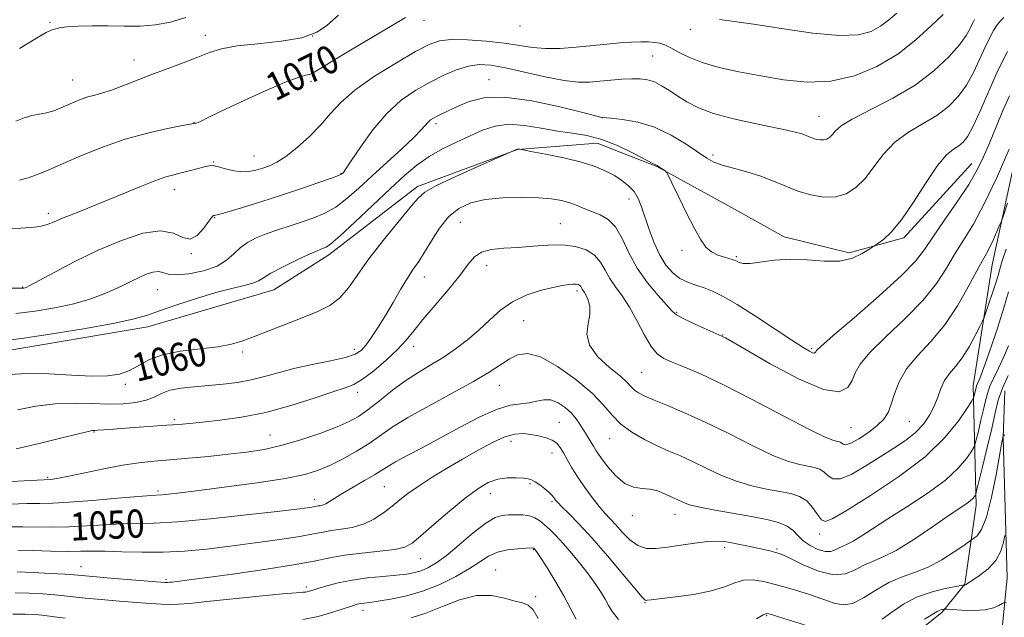
# Model space of a CAD drawing. Extents: x 2094800 to 2097700, y 327300 to 330200.
# Drawn here: x 2095123 to 2095403, y 327768 to 327937 of the extents above; entities that cross this region are included whole.
import ezdxf

# ---------------------------------------------------------------- set-up
doc = ezdxf.new("R2010")
doc.units = 0
doc.header["$MEASUREMENT"] = 0
for name, color, linetype, lineweight in [('DTM HARD BREAKLINE', 7, 'Continuous', 0), ('DTM SPOT ELEVATION', 2, 'Continuous', 13), ('INDEX CONTOUR', 41, 'Continuous', 13), ('INDEX CONTOUR LABEL', 244, 'Continuous', 0), ('INTERMEDIATE CONTOUR', 44, 'Continuous', 0)]:
    doc.layers.add(name, color=color, linetype=linetype, lineweight=lineweight)
doc.styles.add('Style-ITALICS', font='ITALICS.shx')

msp = doc.modelspace()

# ---------------------------------------------------------------- linework, layer by layer
at = {"layer": 'DTM HARD BREAKLINE'}
for points in [[(2095439.05, 327954.66, 1063.54), (2095419.69, 327924.56, 1060.24), (2095409.4, 327911.89, 1057.99), (2095399.8, 327867.76, 1055.2), (2095394.4, 327833.35, 1052.54), (2095395.24, 327799.37, 1047.55), (2095392.04, 327776.92, 1044.05), (2095385.58, 327768.92, 1041.74), (2095367.07, 327754.08, 1040.52), (2095363.7, 327737.6, 1038.74), (2095364.45, 327722.21, 1037.49), (2095362.26, 327707.59, 1035.98), (2095355.42, 327696.4, 1034.86), (2095342.58, 327689.3, 1033.9), (2095325.23, 327681.78, 1032.66), (2095318.74, 327677.36, 1031.65), (2095320.47, 327651.22, 1029.42), (2095320.82, 327634.36, 1028.94), (2095319.37, 327607.4, 1026.81), (2095316.61, 327576.85, 1024.24), (2095312.85, 327559.57, 1023.02), (2095297.49, 327550.99, 1021.72), (2095287.86, 327540.45, 1021.72)], [(2095394.046, 327896.511, 1060.815), (2095374.746, 327875.392, 1061.655), (2095359.171, 327871.13, 1062.285), (2095340.674, 327875.656, 1062.355), (2095325.732, 327884.085, 1062.425), (2095304.47, 327895.71, 1061.935), (2095287.518, 327902.319, 1060.955), (2095264.866, 327900.571, 1059.975), (2095236.492, 327889.988, 1060.395), (2095211.278, 327870.606, 1061.515), (2095195.654, 327860.585, 1061.095), (2095159.845, 327850.134, 1061.375), (2095117.236, 327842.903, 1061.235), (2095060.285, 327836.87, 1060.395), (2095014.311, 327834.369, 1060.255), (2095000, 327835.302, 1059.874)], [(2095403.44, 327831.94, 1047.05), (2095402.98, 327818.53, 1045.91), (2095404.11, 327778.7, 1043.01), (2095402.72, 327765.29, 1041.02), (2095386.57, 327757.77, 1039.14), (2095374.13, 327749.07, 1037.73), (2095367.87, 327727, 1037.65), (2095375.57, 327701.15, 1035.6), (2095369.66, 327689.57, 1033.21), (2095355.25, 327678.75, 1031.22), (2095342.13, 327673.76, 1030.16), (2095334.84, 327671.47, 1030.16), (2095331.01, 327667.33, 1029.68), (2095331.6, 327656.45, 1028.46), (2095328.23, 327640.63, 1027.53), (2095327.15, 327618.06, 1024.77), (2095325.11, 327602.52, 1023.23), (2095322.28, 327558.03, 1021.37), (2095316.36, 327548.04, 1021.08), (2095306.01, 327547.45, 1020.73), (2095298.07, 327542.23, 1020.58), (2095295.97, 327536.65, 1020.23), (2095292.67, 327534.64, 1020.23)]]:
    msp.add_polyline3d(points, dxfattribs=at)
at = {"layer": 'DTM SPOT ELEVATION'}
for p in [(2095132.06, 327936.67, 1074.18), (2095238.29, 327937.3, 1069.36), (2095265.58, 327935.65, 1069.5), (2095314.03, 327934.67, 1069.35), (2095176.17, 327933.02, 1072.61), (2095206.68, 327932.8, 1072.3), (2095155.95, 327925.99, 1072.63), (2095303.37, 327927.12, 1067.1), (2095138.52, 327920.28, 1072.8), (2095206.25, 327919.81, 1069.6), (2095256.81, 327920.38, 1064.66), (2095172.99, 327908.3, 1070.05), (2095289.02, 327909.58, 1063.99), (2095350.59, 327909.97, 1066.83), (2095241.72, 327907.85, 1063.62), (2095178.58, 327896.95, 1068.1), (2095189.99, 327898.65, 1068.9), (2095320.44, 327898.94, 1064.36), (2095214.73, 327893.77, 1066.1), (2095167.33, 327889.13, 1067.37), (2095296.56, 327886.5, 1059.3), (2095131.54, 327882.42, 1068.46), (2095178.82, 327881.14, 1065.9), (2095248.63, 327879.8, 1056.96), (2095277.11, 327879.45, 1056.9), (2095311.64, 327871.84, 1061.8), (2095172.2, 327870.88, 1065.9), (2095327.15, 327870.02, 1062.2), (2095256.13, 327867.54, 1055.38), (2095238.45, 327864.28, 1057.33), (2095124.25, 327861.41, 1066.1), (2095162.55, 327860.69, 1063.1), (2095281.86, 327860.28, 1053.63), (2095310.14, 327854.2, 1058.15), (2095266.71, 327851.9, 1053.08), (2095323.19, 327847.75, 1058.05), (2095218.49, 327843.69, 1058.52), (2095235.44, 327844.6, 1055.42), (2095348.48, 327843.92, 1060.23), (2095186.77, 327842.93, 1059.7), (2095300.2, 327837.21, 1055.05), (2095153.48, 327833.8, 1059.7), (2095259.75, 327833.5, 1051.2), (2095219.51, 327831.44, 1055.5), (2095167.33, 327823.71, 1056.3), (2095276.78, 327822.96, 1048.9), (2095359.74, 327821.42, 1057.06), (2095376.3, 327823.22, 1055.05), (2095144.57, 327820.22, 1055.9), (2095194.61, 327819.37, 1054.9), (2095263.05, 327817.58, 1047.4), (2095291.12, 327818.34, 1051.22), (2095274.68, 327814.23, 1047.27), (2095131.38, 327807.33, 1054.2), (2095227.07, 327804.64, 1048.99), (2095268.45, 327805.47, 1045.8), (2095162.71, 327803.46, 1052.3), (2095257.17, 327802.7, 1045.3), (2095207.3, 327800.92, 1050.5), (2095274.71, 327800.4, 1045.76), (2095297.59, 327796.42, 1049.41), (2095309.71, 327796.75, 1049.3), (2095350.81, 327791.17, 1051.56), (2095269.43, 327786.75, 1041.9), (2095323.75, 327787.39, 1047.6), (2095338.66, 327786.92, 1048.22), (2095237.3, 327784.22, 1045.2), (2095140.84, 327781.91, 1046.8), (2095258.73, 327780.95, 1040.8), (2095165.03, 327778.34, 1046.3), (2095204.85, 327776.11, 1044.36), (2095270.11, 327773.36, 1040.43), (2095301.11, 327771.63, 1045.91), (2095220.98, 327769.48, 1041.42), (2095335.78, 327767.93, 1043.84)]:
    msp.add_point(p, dxfattribs=at)
at = {"layer": 'INDEX CONTOUR'}
for points in [[(2095322.281, 327937.459, 1070), (2095326.593, 327936.923, 1070), (2095332.639, 327936.044, 1070), (2095340.472, 327934.811, 1070), (2095348.889, 327933.612, 1070), (2095356.37, 327932.932, 1070), (2095361.768, 327933.137, 1070), (2095365.427, 327934.097, 1070), (2095368.062, 327935.562, 1070), (2095370.34, 327937.316, 1070), (2095372.731, 327939.282, 1070)], [(2095123.378, 327891.829, 1070), (2095125.779, 327892.467, 1070), (2095128.439, 327893.422, 1070), (2095131.678, 327894.783, 1070), (2095135.802, 327896.593, 1070), (2095141, 327898.832, 1070), (2095146.996, 327901.228, 1070), (2095153.401, 327903.444, 1070), (2095159.767, 327905.207, 1070), (2095165.431, 327906.491, 1070), (2095169.674, 327907.333, 1070), (2095172.95, 327907.955, 1070), (2095173.191, 327907.976, 1070), (2095173.364, 327907.968, 1070), (2095173.649, 327908.012, 1070), (2095174.123, 327908.185, 1070), (2095174.971, 327908.6, 1070), (2095176.831, 327909.532, 1070), (2095180.454, 327911.294, 1070), (2095186.192, 327914.009, 1070), (2095192.808, 327917.05, 1070), (2095198.668, 327919.596, 1070), (2095202.526, 327921.044, 1070), (2095204.679, 327921.653, 1070), (2095205.814, 327921.897, 1070), (2095206.671, 327922.252, 1070), (2095208.217, 327923.195, 1070), (2095211.467, 327925.211, 1070), (2095216.987, 327928.532, 1070), (2095223.511, 327932.407, 1070), (2095229.319, 327935.834, 1070), (2095233.107, 327938.051, 1070)], [(2095120.445, 327836.553, 1060), (2095125.501, 327836.861, 1060), (2095131.658, 327836.747, 1060), (2095138.136, 327836.4, 1060), (2095143.962, 327836.116, 1060), (2095148.41, 327836.152, 1060), (2095151.741, 327836.615, 1060), (2095154.458, 327837.576, 1060), (2095157.069, 327839.03, 1060), (2095160.082, 327840.676, 1060), (2095164.01, 327842.141, 1060), (2095169.115, 327843.151, 1060), (2095174.676, 327843.836, 1060), (2095179.724, 327844.43, 1060), (2095183.594, 327845.144, 1060), (2095186.845, 327846.105, 1060), (2095190.339, 327847.421, 1060), (2095204.178, 327852.887, 1060), (2095208.179, 327854.493, 1060), (2095211.529, 327856.157, 1060), (2095214.364, 327858.28, 1060), (2095216.881, 327861.191, 1060), (2095222.688, 327869.488, 1060), (2095226.701, 327874.683, 1060), (2095230.877, 327879.798, 1060), (2095234.33, 327883.972, 1060), (2095236.559, 327886.643, 1060), (2095238.61, 327888.446, 1060), (2095241.912, 327890.314, 1060), (2095247.354, 327892.9, 1060), (2095253.648, 327895.739, 1060), (2095264.78, 327900.649, 1060), (2095264.836, 327900.659, 1060), (2095265.373, 327900.618, 1060), (2095265.544, 327900.593, 1060), (2095268.714, 327900.003, 1060), (2095272.879, 327899.206, 1060), (2095278.057, 327898.135, 1060), (2095283.074, 327896.923, 1060), (2095287.022, 327895.68, 1060), (2095290.019, 327894.413, 1060), (2095292.445, 327893.107, 1060), (2095294.601, 327891.737, 1060), (2095296.487, 327890.244, 1060), (2095298.026, 327888.562, 1060), (2095299.194, 327886.608, 1060), (2095300.159, 327884.241, 1060), (2095302.331, 327877.747, 1060), (2095303.735, 327873.963, 1060), (2095305.333, 327870.451, 1060), (2095307.102, 327867.613, 1060), (2095309.028, 327865.454, 1060), (2095311.098, 327863.88, 1060), (2095313.296, 327862.779, 1060), (2095315.586, 327861.951, 1060), (2095317.932, 327861.177, 1060), (2095320.381, 327860.216, 1060), (2095323.344, 327858.748, 1060), (2095327.321, 327856.435, 1060), (2095332.537, 327853.13, 1060), (2095338.122, 327849.474, 1060), (2095342.933, 327846.3, 1060), (2095346.101, 327844.248, 1060), (2095347.877, 327843.175, 1060), (2095348.785, 327842.746, 1060), (2095349.283, 327842.66, 1060), (2095349.542, 327842.775, 1060), (2095349.669, 327842.983, 1060), (2095349.922, 327843.342, 1060), (2095351.204, 327844.565, 1060), (2095354.574, 327847.529, 1060), (2095360.581, 327852.704, 1060), (2095367.738, 327858.94, 1060), (2095374.047, 327864.679, 1060), (2095378.069, 327868.82, 1060), (2095380.596, 327872.082, 1060), (2095382.979, 327875.64, 1060), (2095386.214, 327880.326, 1060), (2095389.878, 327885.61, 1060), (2095393.195, 327890.622, 1060), (2095395.602, 327894.752, 1060), (2095397.389, 327898.438, 1060), (2095399.068, 327902.375, 1060), (2095401, 327907.012, 1060), (2095402.997, 327911.77, 1060), (2095404.727, 327915.818, 1060)], [(2095120.485, 327793.208, 1050), (2095124.181, 327793.233, 1050), (2095132.569, 327793.163, 1050), (2095137.36, 327793.243, 1050), (2095142.493, 327793.504, 1050), (2095147.647, 327793.84, 1050), (2095152.434, 327794.088, 1050), (2095156.751, 327794.166, 1050), (2095161.626, 327794.271, 1050), (2095168.372, 327794.667, 1050), (2095177.694, 327795.523, 1050), (2095187.884, 327796.611, 1050), (2095196.629, 327797.61, 1050), (2095202.184, 327798.268, 1050), (2095205.089, 327798.635, 1050), (2095206.454, 327798.837, 1050), (2095207.233, 327798.976, 1050), (2095207.767, 327799.083, 1050), (2095208.241, 327799.167, 1050), (2095208.811, 327799.25, 1050), (2095209.525, 327799.423, 1050), (2095210.403, 327799.786, 1050), (2095211.501, 327800.436, 1050), (2095213.029, 327801.422, 1050), (2095215.235, 327802.792, 1050), (2095218.216, 327804.529, 1050), (2095221.459, 327806.383, 1050), (2095224.303, 327808.043, 1050), (2095226.323, 327809.31, 1050), (2095228.046, 327810.419, 1050), (2095230.24, 327811.716, 1050), (2095233.507, 327813.481, 1050), (2095237.789, 327815.738, 1050), (2095242.866, 327818.451, 1050), (2095248.455, 327821.493, 1050), (2095254.021, 327824.399, 1050), (2095258.968, 327826.62, 1050), (2095262.852, 327827.785, 1050), (2095265.837, 327828.24, 1050), (2095268.244, 327828.508, 1050), (2095270.359, 327828.962, 1050), (2095272.35, 327829.359, 1050), (2095274.354, 327829.302, 1050), (2095276.45, 327828.511, 1050), (2095278.489, 327827.167, 1050), (2095280.264, 327825.563, 1050), (2095281.629, 327823.952, 1050), (2095282.676, 327822.403, 1050), (2095283.555, 327820.943, 1050), (2095284.386, 327819.594, 1050), (2095285.867, 327817.231, 1050), (2095286.502, 327816.155, 1050), (2095287.303, 327814.854, 1050), (2095288.556, 327812.994, 1050), (2095290.452, 327810.419, 1050), (2095292.817, 327807.688, 1050), (2095295.385, 327805.536, 1050), (2095297.924, 327804.476, 1050), (2095300.355, 327804.145, 1050), (2095302.627, 327803.954, 1050), (2095304.694, 327803.455, 1050), (2095306.5, 327802.737, 1050), (2095307.988, 327802.026, 1050), (2095309.138, 327801.491, 1050), (2095310.081, 327801.075, 1050), (2095312.086, 327800.155, 1050), (2095313.837, 327799.532, 1050), (2095316.76, 327798.792, 1050), (2095321.141, 327797.942, 1050), (2095331.442, 327796.156, 1050), (2095335.748, 327795.328, 1050), (2095339.125, 327794.465, 1050), (2095341.606, 327793.447, 1050), (2095343.299, 327792.185, 1050), (2095344.63, 327790.758, 1050), (2095346.101, 327789.279, 1050), (2095348.066, 327787.882, 1050), (2095350.281, 327786.774, 1050), (2095352.351, 327786.182, 1050), (2095353.977, 327786.242, 1050), (2095355.239, 327786.723, 1050), (2095356.311, 327787.303, 1050), (2095357.377, 327787.763, 1050), (2095358.64, 327788.281, 1050), (2095360.321, 327789.139, 1050), (2095362.637, 327790.576, 1050), (2095365.827, 327792.673, 1050), (2095370.134, 327795.469, 1050), (2095375.591, 327798.931, 1050), (2095381.393, 327802.742, 1050), (2095386.522, 327806.51, 1050), (2095390.192, 327809.877, 1050), (2095392.524, 327812.626, 1050), (2095393.865, 327814.571, 1050), (2095394.56, 327815.686, 1050), (2095394.933, 327816.572, 1050), (2095395.304, 327817.99, 1050), (2095395.91, 327820.46, 1050), (2095396.655, 327823.546, 1050), (2095397.361, 327826.573, 1050), (2095397.912, 327829.041, 1050), (2095398.456, 327831.137, 1050), (2095399.205, 327833.221, 1050), (2095400.306, 327835.593, 1050), (2095401.654, 327838.305, 1050), (2095403.08, 327841.346, 1050), (2095404.44, 327844.702, 1050)], [(2095234.732, 327767.311, 1040), (2095238.904, 327768.651, 1040), (2095243.576, 327770.555, 1040), (2095248.462, 327772.474, 1040), (2095253.22, 327773.694, 1040), (2095257.548, 327773.727, 1040), (2095261.263, 327772.991, 1040), (2095264.224, 327772.135, 1040), (2095266.368, 327771.592, 1040), (2095267.955, 327770.959, 1040), (2095269.328, 327769.618, 1040), (2095270.739, 327767.198, 1040)]]:
    msp.add_polyline3d(points, dxfattribs=at)
at = {"layer": 'INTERMEDIATE CONTOUR'}
for points in [[(2095121.006, 327878.086, 1068), (2095123.772, 327878.208, 1068), (2095126.612, 327878.371, 1068), (2095129.174, 327878.67, 1068), (2095131.251, 327879.186, 1068), (2095133.218, 327879.946, 1068), (2095135.595, 327880.966, 1068), (2095138.792, 327882.26, 1068), (2095142.79, 327883.839, 1068), (2095147.461, 327885.719, 1068), (2095157.611, 327889.938, 1068), (2095161.876, 327891.645, 1068), (2095164.942, 327892.724, 1068), (2095167.208, 327893.365, 1068), (2095169.278, 327893.861, 1068), (2095171.594, 327894.439, 1068), (2095175.901, 327895.564, 1068), (2095177.26, 327895.883, 1068), (2095178.352, 327895.945, 1068), (2095179.674, 327895.7, 1068), (2095181.581, 327895.158, 1068), (2095183.893, 327894.553, 1068), (2095186.289, 327894.175, 1068), (2095188.513, 327894.239, 1068), (2095190.561, 327894.65, 1068), (2095192.486, 327895.235, 1068), (2095194.382, 327895.905, 1068), (2095196.49, 327896.908, 1068), (2095199.08, 327898.577, 1068), (2095202.3, 327901.12, 1068), (2095205.783, 327904.248, 1068), (2095209.03, 327907.553, 1068), (2095211.782, 327910.733, 1068), (2095214.705, 327913.943, 1068), (2095218.698, 327917.445, 1068), (2095224.288, 327921.356, 1068), (2095230.496, 327925.208, 1068), (2095235.967, 327928.384, 1068), (2095239.779, 327930.419, 1068), (2095242.742, 327931.462, 1068), (2095246.093, 327931.809, 1068), (2095250.715, 327931.727, 1068), (2095256.049, 327931.348, 1068), (2095261.176, 327930.771, 1068), (2095269.136, 327929.533, 1068), (2095272.874, 327929.218, 1068), (2095277.072, 327929.288, 1068), (2095281.569, 327929.635, 1068), (2095290.259, 327930.519, 1068), (2095294.044, 327930.861, 1068), (2095297.315, 327931.088, 1068), (2095300.004, 327931.181, 1068), (2095302.174, 327931.147, 1068), (2095303.921, 327931.004, 1068), (2095305.372, 327930.743, 1068), (2095306.785, 327930.266, 1068), (2095308.453, 327929.451, 1068), (2095310.647, 327928.234, 1068), (2095313.564, 327926.768, 1068), (2095317.384, 327925.266, 1068), (2095322.211, 327923.893, 1068), (2095327.854, 327922.637, 1068), (2095334.052, 327921.44, 1068), (2095340.564, 327920.332, 1068), (2095347.253, 327919.685, 1068), (2095354.004, 327919.958, 1068), (2095360.685, 327921.492, 1068), (2095367.088, 327924.146, 1068), (2095372.99, 327927.661, 1068), (2095378.18, 327931.707, 1068), (2095382.515, 327935.69, 1068), (2095385.868, 327938.944, 1068)], [(2095120.806, 327861.06, 1066), (2095123.425, 327861.086, 1066), (2095124.564, 327861.129, 1066), (2095124.941, 327861.184, 1066), (2095125.281, 327861.313, 1066), (2095126.324, 327861.851, 1066), (2095133.248, 327865.587, 1066), (2095139.135, 327868.654, 1066), (2095145.734, 327871.863, 1066), (2095152.35, 327874.698, 1066), (2095158.431, 327876.702, 1066), (2095163.471, 327877.432, 1066), (2095167.132, 327876.722, 1066), (2095169.763, 327875.516, 1066), (2095171.885, 327875.029, 1066), (2095173.897, 327876.112, 1066), (2095175.715, 327878.14, 1066), (2095177.139, 327880.119, 1066), (2095178.026, 327881.276, 1066), (2095178.5, 327881.727, 1066), (2095178.745, 327881.807, 1066), (2095179.034, 327881.836, 1066), (2095179.989, 327882.065, 1066), (2095182.321, 327882.732, 1066), (2095186.488, 327883.992, 1066), (2095191.939, 327885.69, 1066), (2095197.874, 327887.59, 1066), (2095203.546, 327889.467, 1066), (2095208.42, 327891.131, 1066), (2095212.013, 327892.4, 1066), (2095214.026, 327893.156, 1066), (2095214.874, 327893.535, 1066), (2095215.153, 327893.736, 1066), (2095215.428, 327894.034, 1066), (2095216.131, 327894.999, 1066), (2095217.666, 327897.277, 1066), (2095220.299, 327901.233, 1066), (2095223.788, 327906.094, 1066), (2095227.755, 327910.806, 1066), (2095231.871, 327914.545, 1066), (2095236, 327917.397, 1066), (2095240.054, 327919.676, 1066), (2095243.947, 327921.626, 1066), (2095247.603, 327923.192, 1066), (2095250.943, 327924.247, 1066), (2095254.01, 327924.691, 1066), (2095257.315, 327924.528, 1066), (2095261.492, 327923.787, 1066), (2095266.897, 327922.565, 1066), (2095272.788, 327921.212, 1066), (2095278.148, 327920.145, 1066), (2095282.237, 327919.675, 1066), (2095285.412, 327919.682, 1066), (2095288.31, 327919.937, 1066), (2095291.408, 327920.241, 1066), (2095294.55, 327920.506, 1066), (2095297.426, 327920.667, 1066), (2095299.815, 327920.655, 1066), (2095301.867, 327920.379, 1066), (2095303.821, 327919.741, 1066), (2095305.884, 327918.682, 1066), (2095308.098, 327917.298, 1066), (2095310.472, 327915.723, 1066), (2095313.087, 327914.079, 1066), (2095316.331, 327912.422, 1066), (2095320.668, 327910.8, 1066), (2095326.298, 327909.265, 1066), (2095332.347, 327907.901, 1066), (2095341.435, 327906.032, 1066), (2095343.859, 327905.487, 1066), (2095345.472, 327905.041, 1066), (2095346.729, 327904.586, 1066), (2095347.814, 327904.137, 1066), (2095348.843, 327903.732, 1066), (2095349.906, 327903.414, 1066), (2095350.971, 327903.237, 1066), (2095351.975, 327903.256, 1066), (2095352.871, 327903.518, 1066), (2095353.679, 327904.028, 1066), (2095354.433, 327904.781, 1066), (2095355.292, 327905.8, 1066), (2095356.912, 327907.219, 1066), (2095360.075, 327909.203, 1066), (2095371.569, 327915.128, 1066), (2095377.9, 327918.868, 1066), (2095383.265, 327922.909, 1066), (2095387.468, 327926.874, 1066), (2095390.503, 327930.336, 1066), (2095392.43, 327932.975, 1066), (2095393.547, 327934.898, 1066), (2095394.216, 327936.32, 1066), (2095394.782, 327937.46, 1066)], [(2095122.316, 327908.551, 1072), (2095124.701, 327909.58, 1072), (2095126.889, 327910.187, 1072), (2095128.997, 327910.552, 1072), (2095131.065, 327910.942, 1072), (2095133.119, 327911.562, 1072), (2095135.148, 327912.364, 1072), (2095139.047, 327914.069, 1072), (2095140.929, 327914.828, 1072), (2095142.807, 327915.476, 1072), (2095144.74, 327916.02, 1072), (2095146.907, 327916.605, 1072), (2095149.511, 327917.423, 1072), (2095152.711, 327918.61, 1072), (2095160.734, 327921.768, 1072), (2095165.344, 327923.505, 1072), (2095169.918, 327925.203, 1072), (2095174.004, 327926.755, 1072), (2095177.388, 327928.075, 1072), (2095180.794, 327929.149, 1072), (2095185.185, 327929.976, 1072), (2095191.142, 327930.608, 1072), (2095197.731, 327931.295, 1072), (2095203.636, 327932.334, 1072), (2095207.856, 327933.909, 1072), (2095210.631, 327935.737, 1072), (2095212.515, 327937.419, 1072), (2095214.058, 327938.693, 1072)], [(2095122.363, 327853.922, 1064), (2095127.794, 327854.571, 1064), (2095133.442, 327855.5, 1064), (2095138.761, 327856.654, 1064), (2095143.316, 327857.97, 1064), (2095147.116, 327859.36, 1064), (2095150.276, 327860.727, 1064), (2095152.922, 327861.99, 1064), (2095155.216, 327863.135, 1064), (2095157.332, 327864.158, 1064), (2095159.386, 327865.036, 1064), (2095161.282, 327865.646, 1064), (2095162.871, 327865.84, 1064), (2095164.137, 327865.562, 1064), (2095165.606, 327865.114, 1064), (2095167.941, 327864.892, 1064), (2095171.531, 327865.209, 1064), (2095175.702, 327866.062, 1064), (2095179.504, 327867.369, 1064), (2095182.246, 327869.026, 1064), (2095184.238, 327870.835, 1064), (2095186.044, 327872.572, 1064), (2095188.137, 327874.069, 1064), (2095190.625, 327875.367, 1064), (2095193.521, 327876.56, 1064), (2095196.803, 327877.725, 1064), (2095200.286, 327878.869, 1064), (2095203.749, 327879.984, 1064), (2095207.022, 327881.103, 1064), (2095210.151, 327882.42, 1064), (2095213.242, 327884.177, 1064), (2095216.406, 327886.559, 1064), (2095219.805, 327889.545, 1064), (2095223.616, 327893.061, 1064), (2095232.029, 327900.766, 1064), (2095235.424, 327903.96, 1064), (2095237.572, 327906.141, 1064), (2095239.49, 327908.322, 1064), (2095240.172, 327908.93, 1064), (2095241.002, 327909.463, 1064), (2095242.112, 327910.039, 1064), (2095243.621, 327910.762, 1064), (2095248.062, 327912.85, 1064), (2095251.172, 327914.193, 1064), (2095255.387, 327915.242, 1064), (2095261.259, 327915.421, 1064), (2095268.939, 327914.379, 1064), (2095276.975, 327912.659, 1064), (2095283.513, 327911.03, 1064), (2095288.919, 327909.648, 1064), (2095289.082, 327909.628, 1064), (2095291.545, 327909.407, 1064), (2095294.783, 327909.06, 1064), (2095299.088, 327908.299, 1064), (2095303.876, 327906.86, 1064), (2095308.597, 327904.628, 1064), (2095312.856, 327902.049, 1064), (2095318.721, 327898.067, 1064), (2095320.726, 327896.957, 1064), (2095323.065, 327896.084, 1064), (2095326.287, 327895.19, 1064), (2095330.11, 327894.172, 1064), (2095334.037, 327892.968, 1064), (2095337.692, 327891.556, 1064), (2095341.159, 327890.074, 1064), (2095344.638, 327888.701, 1064), (2095348.262, 327887.617, 1064), (2095351.889, 327887.013, 1064), (2095355.308, 327887.079, 1064), (2095358.366, 327887.972, 1064), (2095361.123, 327889.711, 1064), (2095363.695, 327892.278, 1064), (2095366.223, 327895.575, 1064), (2095368.962, 327899.18, 1064), (2095372.19, 327902.589, 1064), (2095376.057, 327905.433, 1064), (2095380.202, 327907.883, 1064), (2095384.128, 327910.244, 1064), (2095387.448, 327912.784, 1064), (2095390.196, 327915.622, 1064), (2095392.516, 327918.841, 1064), (2095394.527, 327922.445, 1064), (2095396.275, 327926.122, 1064), (2095397.782, 327929.482, 1064), (2095399.082, 327932.217, 1064), (2095400.221, 327934.34, 1064), (2095401.255, 327935.95, 1064), (2095402.231, 327937.144, 1064), (2095403.171, 327938.032, 1064)], [(2095123.404, 327929.22, 1074), (2095128.158, 327932.171, 1074), (2095130.968, 327933.825, 1074), (2095132.326, 327934.477, 1074), (2095133.643, 327934.872, 1074), (2095134.773, 327935.119, 1074), (2095136.791, 327935.37, 1074), (2095139.972, 327935.586, 1074), (2095144.028, 327935.723, 1074), (2095148.53, 327935.743, 1074), (2095153.107, 327935.652, 1074), (2095157.626, 327935.645, 1074), (2095162.013, 327935.962, 1074), (2095166.263, 327936.787, 1074), (2095170.646, 327938.083, 1074)], [(2095118.875, 327846.099, 1062), (2095123.918, 327846.782, 1062), (2095132.066, 327848.016, 1062), (2095141.542, 327849.552, 1062), (2095149.952, 327851.046, 1062), (2095155.584, 327852.258, 1062), (2095159.438, 327853.374, 1062), (2095163.191, 327854.682, 1062), (2095168.097, 327856.368, 1062), (2095173.708, 327858.199, 1062), (2095179.151, 327859.835, 1062), (2095183.7, 327861.027, 1062), (2095187.212, 327861.866, 1062), (2095189.69, 327862.531, 1062), (2095191.28, 327863.203, 1062), (2095192.7, 327864.078, 1062), (2095194.81, 327865.353, 1062), (2095198.161, 327867.119, 1062), (2095202.063, 327869.038, 1062), (2095205.519, 327870.665, 1062), (2095207.773, 327871.668, 1062), (2095209.048, 327872.178, 1062), (2095209.808, 327872.436, 1062), (2095210.551, 327872.755, 1062), (2095211.89, 327873.712, 1062), (2095214.47, 327875.954, 1062), (2095218.661, 327879.851, 1062), (2095228.703, 327889.357, 1062), (2095232.81, 327893.145, 1062), (2095236.331, 327896.103, 1062), (2095239.792, 327898.529, 1062), (2095243.583, 327900.679, 1062), (2095247.554, 327902.629, 1062), (2095251.418, 327904.412, 1062), (2095254.997, 327906.008, 1062), (2095258.547, 327907.198, 1062), (2095262.432, 327907.71, 1062), (2095266.887, 327907.395, 1062), (2095271.635, 327906.585, 1062), (2095276.269, 327905.735, 1062), (2095280.509, 327905.148, 1062), (2095284.589, 327904.527, 1062), (2095288.862, 327903.423, 1062), (2095293.5, 327901.569, 1062), (2095297.933, 327899.413, 1062), (2095303.375, 327896.559, 1062), (2095304.201, 327896.16, 1062), (2095304.451, 327896.061, 1062), (2095304.614, 327895.981, 1062), (2095304.847, 327895.833, 1062), (2095306.892, 327894.439, 1062), (2095307.227, 327894.135, 1062), (2095307.713, 327893.269, 1062), (2095308.767, 327891.1, 1062), (2095310.646, 327887.206, 1062), (2095312.974, 327882.452, 1062), (2095315.214, 327878.022, 1062), (2095316.977, 327874.839, 1062), (2095318.46, 327872.778, 1062), (2095320.007, 327871.453, 1062), (2095321.843, 327870.53, 1062), (2095323.718, 327869.89, 1062), (2095326.227, 327869.203, 1062), (2095326.788, 327868.989, 1062), (2095327.244, 327868.733, 1062), (2095327.893, 327868.386, 1062), (2095329.05, 327868.113, 1062), (2095331.033, 327868.13, 1062), (2095337.971, 327869.092, 1062), (2095342.486, 327869.357, 1062), (2095347.321, 327869.113, 1062), (2095352.116, 327868.748, 1062), (2095356.491, 327868.806, 1062), (2095360.124, 327869.651, 1062), (2095362.908, 327870.93, 1062), (2095364.795, 327872.108, 1062), (2095367.37, 327873.831, 1062), (2095368.898, 327874.937, 1062), (2095371.14, 327877.01, 1062), (2095374.041, 327880.502, 1062), (2095377.476, 327885.565, 1062), (2095381.053, 327891.167, 1062), (2095384.305, 327895.975, 1062), (2095386.876, 327899.002, 1062), (2095388.836, 327900.638, 1062), (2095390.356, 327901.621, 1062), (2095391.63, 327902.659, 1062), (2095392.925, 327904.37, 1062), (2095394.528, 327907.346, 1062), (2095396.614, 327911.896, 1062), (2095401.083, 327922.144, 1062), (2095402.817, 327925.858, 1062), (2095404.226, 327928.377, 1062)], [(2095122.796, 327826.484, 1058), (2095128.005, 327827.507, 1058), (2095133.527, 327828.22, 1058), (2095138.925, 327828.414, 1058), (2095144.02, 327828.286, 1058), (2095148.699, 327828.134, 1058), (2095152.856, 327828.206, 1058), (2095156.418, 327828.564, 1058), (2095159.323, 327829.218, 1058), (2095161.605, 327830.142, 1058), (2095163.696, 327831.158, 1058), (2095166.124, 327832.053, 1058), (2095169.286, 327832.667, 1058), (2095173.037, 327833.073, 1058), (2095177.095, 327833.405, 1058), (2095181.216, 327833.782, 1058), (2095185.283, 327834.287, 1058), (2095189.21, 327834.99, 1058), (2095192.989, 327835.934, 1058), (2095196.921, 327837.044, 1058), (2095201.383, 327838.214, 1058), (2095206.54, 327839.354, 1058), (2095211.713, 327840.426, 1058), (2095216.003, 327841.407, 1058), (2095218.786, 327842.324, 1058), (2095220.504, 327843.407, 1058), (2095221.868, 327844.94, 1058), (2095223.458, 327847.139, 1058), (2095225.322, 327849.965, 1058), (2095227.38, 327853.314, 1058), (2095229.539, 327857.025, 1058), (2095231.664, 327860.719, 1058), (2095233.606, 327863.96, 1058), (2095235.279, 327866.485, 1058), (2095236.845, 327868.728, 1058), (2095238.524, 327871.296, 1058), (2095240.496, 327874.587, 1058), (2095242.778, 327878.168, 1058), (2095245.346, 327881.4, 1058), (2095248.219, 327883.78, 1058), (2095251.609, 327885.35, 1058), (2095255.768, 327886.292, 1058), (2095260.783, 327886.77, 1058), (2095266.063, 327886.897, 1058), (2095270.847, 327886.773, 1058), (2095274.566, 327886.476, 1058), (2095277.409, 327886.016, 1058), (2095279.748, 327885.384, 1058), (2095281.915, 327884.588, 1058), (2095284.04, 327883.701, 1058), (2095286.204, 327882.811, 1058), (2095288.45, 327881.916, 1058), (2095290.681, 327880.64, 1058), (2095292.762, 327878.516, 1058), (2095294.638, 327875.241, 1058), (2095296.576, 327871.162, 1058), (2095298.924, 327866.791, 1058), (2095301.862, 327862.608, 1058), (2095304.898, 327858.979, 1058), (2095308.891, 327854.576, 1058), (2095310.066, 327853.551, 1058), (2095311.774, 327852.581, 1058), (2095314.589, 327851.242, 1058), (2095317.868, 327849.76, 1058), (2095323.012, 327847.487, 1058), (2095323.382, 327847.305, 1058), (2095324.016, 327846.96, 1058), (2095325.859, 327845.907, 1058), (2095329.943, 327843.539, 1058), (2095336.776, 327839.613, 1058), (2095344.779, 327835.341, 1058), (2095351.849, 327832.299, 1058), (2095356.388, 327831.638, 1058), (2095358.802, 327832.806, 1058), (2095360.004, 327834.83, 1058), (2095360.889, 327836.978, 1058), (2095362.295, 327839.484, 1058), (2095365.045, 327842.827, 1058), (2095369.613, 327847.3, 1058), (2095375.086, 327852.46, 1058), (2095380.206, 327857.677, 1058), (2095384.022, 327862.449, 1058), (2095386.824, 327866.785, 1058), (2095389.214, 327870.819, 1058), (2095391.71, 327874.788, 1058), (2095394.495, 327879.34, 1058), (2095397.673, 327885.23, 1058), (2095401.224, 327892.783, 1058), (2095404.644, 327900.624, 1058)], [(2095122.457, 327815.397, 1056), (2095128.965, 327816.917, 1056), (2095135.051, 327818.402, 1056), (2095142.482, 327820.255, 1056), (2095143.65, 327820.534, 1056), (2095144.044, 327820.601, 1056), (2095144.789, 327820.627, 1056), (2095145.59, 327820.676, 1056), (2095149.027, 327820.953, 1056), (2095152.138, 327821.19, 1056), (2095165.228, 327822.106, 1056), (2095168.611, 327822.371, 1056), (2095171.712, 327822.65, 1056), (2095175.417, 327823.013, 1056), (2095180.405, 327823.55, 1056), (2095186.507, 327824.413, 1056), (2095193.34, 327825.777, 1056), (2095200.451, 327827.702, 1056), (2095207.09, 327829.801, 1056), (2095212.434, 327831.578, 1056), (2095215.97, 327832.727, 1056), (2095218.435, 327833.711, 1056), (2095220.874, 327835.185, 1056), (2095224.05, 327837.601, 1056), (2095227.58, 327840.602, 1056), (2095230.795, 327843.627, 1056), (2095233.256, 327846.301, 1056), (2095235.435, 327848.982, 1056), (2095238.032, 327852.206, 1056), (2095241.499, 327856.306, 1056), (2095245.286, 327860.757, 1056), (2095248.596, 327864.824, 1056), (2095250.889, 327867.919, 1056), (2095252.659, 327870.053, 1056), (2095254.657, 327871.384, 1056), (2095257.47, 327872.091, 1056), (2095261.019, 327872.432, 1056), (2095265.059, 327872.687, 1056), (2095269.349, 327873.046, 1056), (2095273.65, 327873.36, 1056), (2095277.727, 327873.389, 1056), (2095281.365, 327872.933, 1056), (2095284.433, 327871.959, 1056), (2095286.822, 327870.461, 1056), (2095288.508, 327868.48, 1056), (2095289.806, 327866.193, 1056), (2095291.115, 327863.811, 1056), (2095292.747, 327861.455, 1056), (2095294.666, 327858.877, 1056), (2095296.75, 327855.736, 1056), (2095298.878, 327851.878, 1056), (2095300.948, 327847.891, 1056), (2095302.859, 327844.551, 1056), (2095304.594, 327842.408, 1056), (2095306.465, 327841.108, 1056), (2095308.866, 327840.068, 1056), (2095312.2, 327838.743, 1056), (2095316.903, 327836.724, 1056), (2095323.419, 327833.635, 1056), (2095331.807, 327829.349, 1056), (2095340.587, 327824.742, 1056), (2095347.894, 327820.935, 1056), (2095352.347, 327818.758, 1056), (2095354.524, 327817.867, 1056), (2095355.491, 327817.627, 1056), (2095356.141, 327817.496, 1056), (2095356.668, 327817.324, 1056), (2095357.096, 327817.055, 1056), (2095357.506, 327816.703, 1056), (2095358.222, 327816.564, 1056), (2095359.627, 327817.002, 1056), (2095361.932, 327818.255, 1056), (2095364.666, 327820.057, 1056), (2095367.185, 327822.014, 1056), (2095368.999, 327823.853, 1056), (2095370.233, 327825.772, 1056), (2095371.167, 327828.09, 1056), (2095372.102, 327831.032, 1056), (2095373.417, 327834.455, 1056), (2095375.516, 327838.125, 1056), (2095378.644, 327841.896, 1056), (2095382.435, 327845.98, 1056), (2095386.365, 327850.675, 1056), (2095389.975, 327856.079, 1056), (2095393.053, 327861.488, 1056), (2095395.45, 327865.998, 1056), (2095397.096, 327868.987, 1056), (2095398.236, 327870.973, 1056), (2095399.196, 327872.757, 1056), (2095400.213, 327874.923, 1056), (2095401.193, 327877.172, 1056), (2095401.957, 327878.988, 1056), (2095402.437, 327880.17, 1056), (2095403.02, 327881.793, 1056), (2095404.203, 327885.248, 1056)], [(2095120.999, 327806.165, 1054), (2095132.038, 327806.694, 1054), (2095132.87, 327806.777, 1054), (2095134.49, 327807.037, 1054), (2095137.415, 327807.618, 1054), (2095141.922, 327808.589, 1054), (2095147.315, 327809.731, 1054), (2095152.654, 327810.748, 1054), (2095157.264, 327811.426, 1054), (2095161.522, 327811.867, 1054), (2095166.068, 327812.25, 1054), (2095171.352, 327812.719, 1054), (2095177.062, 327813.268, 1054), (2095182.692, 327813.852, 1054), (2095187.885, 327814.468, 1054), (2095192.874, 327815.263, 1054), (2095198.04, 327816.422, 1054), (2095203.586, 327818.047, 1054), (2095209.01, 327819.902, 1054), (2095213.641, 327821.666, 1054), (2095217.038, 327823.141, 1054), (2095219.711, 327824.62, 1054), (2095222.408, 327826.52, 1054), (2095225.693, 327829.107, 1054), (2095229.407, 327832.051, 1054), (2095233.206, 327834.871, 1054), (2095236.825, 327837.223, 1054), (2095240.301, 327839.287, 1054), (2095243.748, 327841.377, 1054), (2095247.24, 327843.744, 1054), (2095250.687, 327846.374, 1054), (2095253.96, 327849.19, 1054), (2095257.005, 327852.086, 1054), (2095260.064, 327854.85, 1054), (2095263.458, 327857.245, 1054), (2095267.36, 327859.087, 1054), (2095271.363, 327860.411, 1054), (2095274.913, 327861.311, 1054), (2095277.587, 327861.87, 1054), (2095279.464, 327862.165, 1054), (2095280.755, 327862.267, 1054), (2095281.645, 327862.238, 1054), (2095282.245, 327862.1, 1054), (2095282.635, 327861.869, 1054), (2095282.897, 327861.56, 1054), (2095283.305, 327860.831, 1054), (2095283.93, 327859.901, 1054), (2095284.425, 327859.034, 1054), (2095285.028, 327857.7, 1054), (2095285.493, 327855.895, 1054), (2095285.513, 327853.65, 1054), (2095284.988, 327851.003, 1054), (2095284.634, 327848.042, 1054), (2095285.374, 327844.867, 1054), (2095287.787, 327841.614, 1054), (2095291.087, 327838.563, 1054), (2095294.144, 327836.031, 1054), (2095296.112, 327834.238, 1054), (2095297.266, 327833.022, 1054), (2095298.163, 327832.124, 1054), (2095299.32, 327831.303, 1054), (2095301.077, 327830.392, 1054), (2095303.735, 327829.245, 1054), (2095307.524, 327827.716, 1054), (2095312.41, 327825.681, 1054), (2095318.292, 327823.015, 1054), (2095324.943, 327819.728, 1054), (2095331.635, 327816.353, 1054), (2095337.516, 327813.554, 1054), (2095341.945, 327811.819, 1054), (2095345.126, 327810.925, 1054), (2095347.476, 327810.47, 1054), (2095349.349, 327810.093, 1054), (2095350.872, 327809.596, 1054), (2095352.107, 327808.819, 1054), (2095353.191, 327807.739, 1054), (2095354.551, 327806.88, 1054), (2095356.693, 327806.903, 1054), (2095359.94, 327808.254, 1054), (2095363.908, 327810.535, 1054), (2095368.041, 327813.13, 1054), (2095371.863, 327815.554, 1054), (2095375.223, 327817.826, 1054), (2095378.052, 327820.092, 1054), (2095380.306, 327822.471, 1054), (2095382.045, 327824.955, 1054), (2095383.352, 327827.511, 1054), (2095384.345, 327830.087, 1054), (2095385.245, 327832.569, 1054), (2095386.308, 327834.829, 1054), (2095387.728, 327836.822, 1054), (2095389.445, 327838.855, 1054), (2095391.342, 327841.323, 1054), (2095393.278, 327844.427, 1054), (2095395.028, 327847.632, 1054), (2095396.345, 327850.211, 1054), (2095397.087, 327851.71, 1054), (2095397.529, 327852.748, 1054), (2095398.048, 327854.215, 1054), (2095398.914, 327856.723, 1054), (2095399.951, 327859.781, 1054), (2095400.877, 327862.618, 1054), (2095401.501, 327864.713, 1054), (2095402.011, 327866.546, 1054), (2095402.686, 327868.845, 1054), (2095403.765, 327872.227, 1054)], [(2095120.709, 327799.692, 1052), (2095125.441, 327799.835, 1052), (2095129.175, 327799.905, 1052), (2095132.837, 327799.989, 1052), (2095137.599, 327800.235, 1052), (2095144.149, 327800.731, 1052), (2095151.25, 327801.336, 1052), (2095157.181, 327801.852, 1052), (2095160.706, 327802.135, 1052), (2095163.827, 327802.356, 1052), (2095165.719, 327802.546, 1052), (2095169, 327802.93, 1052), (2095174.394, 327803.593, 1052), (2095182.192, 327804.586, 1052), (2095190.96, 327805.775, 1052), (2095198.833, 327806.992, 1052), (2095204.439, 327808.126, 1052), (2095208.375, 327809.314, 1052), (2095211.733, 327810.758, 1052), (2095215.363, 327812.592, 1052), (2095219.143, 327814.707, 1052), (2095222.708, 327816.925, 1052), (2095229.312, 327821.531, 1052), (2095233.778, 327824.337, 1052), (2095239.764, 327827.685, 1052), (2095246.375, 327831.231, 1052), (2095252.379, 327834.515, 1052), (2095256.84, 327837.174, 1052), (2095262.55, 327840.891, 1052), (2095264.942, 327842.124, 1052), (2095267.732, 327842.518, 1052), (2095271.423, 327841.527, 1052), (2095276.27, 327838.844, 1052), (2095281.504, 327835.108, 1052), (2095286.104, 327831.196, 1052), (2095289.36, 327827.811, 1052), (2095291.806, 327824.951, 1052), (2095294.285, 327822.436, 1052), (2095297.428, 327820.133, 1052), (2095301.021, 327818.06, 1052), (2095304.636, 327816.277, 1052), (2095307.968, 327814.794, 1052), (2095311.2, 327813.402, 1052), (2095314.641, 327811.838, 1052), (2095318.515, 327809.942, 1052), (2095322.737, 327807.943, 1052), (2095327.138, 327806.173, 1052), (2095331.543, 327804.881, 1052), (2095335.727, 327803.982, 1052), (2095339.458, 327803.313, 1052), (2095342.558, 327802.69, 1052), (2095345.076, 327801.868, 1052), (2095347.118, 327800.583, 1052), (2095348.784, 327798.715, 1052), (2095350.155, 327796.723, 1052), (2095351.299, 327795.207, 1052), (2095352.46, 327794.712, 1052), (2095354.539, 327795.555, 1052), (2095358.604, 327797.992, 1052), (2095365.253, 327802.124, 1052), (2095373.217, 327807.414, 1052), (2095380.754, 327813.161, 1052), (2095386.471, 327818.699, 1052), (2095390.356, 327823.478, 1052), (2095392.743, 327826.981, 1052), (2095393.977, 327828.89, 1052), (2095394.456, 327829.695, 1052), (2095394.592, 327830.084, 1052), (2095395.262, 327832.88, 1052), (2095395.422, 327833.323, 1052), (2095395.7, 327833.955, 1052), (2095396.296, 327835.426, 1052), (2095397.44, 327838.502, 1052), (2095399.238, 327843.595, 1052), (2095401.315, 327849.704, 1052), (2095403.167, 327855.477, 1052), (2095404.483, 327860.059, 1052)], [(2095122.921, 327786.631, 1048), (2095127.181, 327786.489, 1048), (2095132.301, 327786.336, 1048), (2095137.122, 327786.251, 1048), (2095140.838, 327786.279, 1048), (2095144.044, 327786.34, 1048), (2095147.688, 327786.323, 1048), (2095152.474, 327786.161, 1048), (2095158.147, 327785.988, 1048), (2095164.207, 327785.987, 1048), (2095170.285, 327786.296, 1048), (2095176.527, 327786.89, 1048), (2095183.205, 327787.699, 1048), (2095190.39, 327788.646, 1048), (2095197.33, 327789.62, 1048), (2095203.069, 327790.503, 1048), (2095206.967, 327791.202, 1048), (2095209.636, 327791.737, 1048), (2095212.003, 327792.153, 1048), (2095214.793, 327792.524, 1048), (2095217.921, 327793.05, 1048), (2095221.101, 327793.957, 1048), (2095224.094, 327795.392, 1048), (2095226.823, 327797.18, 1048), (2095229.261, 327799.064, 1048), (2095231.456, 327800.862, 1048), (2095233.767, 327802.693, 1048), (2095236.633, 327804.747, 1048), (2095240.354, 327807.157, 1048), (2095244.689, 327809.803, 1048), (2095249.261, 327812.5, 1048), (2095253.719, 327815.056, 1048), (2095257.821, 327817.238, 1048), (2095261.355, 327818.801, 1048), (2095264.192, 327819.582, 1048), (2095266.547, 327819.744, 1048), (2095268.72, 327819.527, 1048), (2095270.923, 327819.131, 1048), (2095273.022, 327818.586, 1048), (2095274.79, 327817.88, 1048), (2095276.084, 327816.988, 1048), (2095277.069, 327815.829, 1048), (2095277.989, 327814.31, 1048), (2095279.062, 327812.362, 1048), (2095280.388, 327810.018, 1048), (2095282.04, 327807.331, 1048), (2095284.033, 327804.405, 1048), (2095286.152, 327801.527, 1048), (2095288.126, 327799.032, 1048), (2095289.769, 327797.129, 1048), (2095292.829, 327793.801, 1048), (2095294.698, 327791.697, 1048), (2095296.827, 327789.564, 1048), (2095299.125, 327787.909, 1048), (2095301.552, 327787.109, 1048), (2095304.276, 327787.032, 1048), (2095307.517, 327787.416, 1048), (2095311.361, 327788.011, 1048), (2095315.353, 327788.618, 1048), (2095318.912, 327789.053, 1048), (2095321.62, 327789.172, 1048), (2095323.768, 327789.015, 1048), (2095325.817, 327788.666, 1048), (2095328.114, 327788.205, 1048), (2095330.545, 327787.692, 1048), (2095336.607, 327786.375, 1048), (2095337.927, 327786.071, 1048), (2095338.968, 327785.786, 1048), (2095340.283, 327785.261, 1048), (2095342.534, 327784.185, 1048), (2095346.136, 327782.437, 1048), (2095350.479, 327780.637, 1048), (2095354.705, 327779.593, 1048), (2095358.15, 327779.866, 1048), (2095360.931, 327781.013, 1048), (2095363.364, 327782.346, 1048), (2095365.792, 327783.395, 1048), (2095368.679, 327784.578, 1048), (2095372.514, 327786.536, 1048), (2095377.528, 327789.649, 1048), (2095382.908, 327793.273, 1048), (2095387.579, 327796.503, 1048), (2095392.584, 327799.91, 1048), (2095393.639, 327800.681, 1048), (2095394.313, 327801.3, 1048), (2095394.741, 327801.805, 1048), (2095394.988, 327802.162, 1048), (2095395.143, 327802.482, 1048), (2095395.41, 327803.449, 1048), (2095397.099, 327810.31, 1048), (2095398.43, 327815.825, 1048), (2095399.691, 327821.238, 1048), (2095400.668, 327825.633, 1048), (2095401.579, 327829.269, 1048), (2095402.747, 327832.696, 1048), (2095404.371, 327836.28, 1048)], [(2095122.715, 327780.448, 1046), (2095127.215, 327780.256, 1046), (2095132.101, 327780.001, 1046), (2095136.22, 327779.758, 1046), (2095138.853, 327779.575, 1046), (2095144.214, 327779.103, 1046), (2095149.355, 327778.669, 1046), (2095164.716, 327777.421, 1046), (2095165.172, 327777.402, 1046), (2095165.493, 327777.411, 1046), (2095165.962, 327777.45, 1046), (2095166.744, 327777.528, 1046), (2095168.136, 327777.681, 1046), (2095170.931, 327778.023, 1046), (2095176.045, 327778.694, 1046), (2095183.907, 327779.77, 1046), (2095192.974, 327781.076, 1046), (2095201.214, 327782.381, 1046), (2095207.154, 327783.491, 1046), (2095211.562, 327784.399, 1046), (2095215.766, 327785.139, 1046), (2095220.708, 327785.749, 1046), (2095225.797, 327786.285, 1046), (2095230.051, 327786.805, 1046), (2095232.841, 327787.435, 1046), (2095234.939, 327788.566, 1046), (2095237.466, 327790.655, 1046), (2095241.216, 327793.944, 1046), (2095245.679, 327797.81, 1046), (2095250.018, 327801.41, 1046), (2095253.596, 327804.075, 1046), (2095256.568, 327805.809, 1046), (2095259.292, 327806.782, 1046), (2095262.016, 327807.178, 1046), (2095264.548, 327807.194, 1046), (2095266.588, 327807.043, 1046), (2095267.955, 327806.872, 1046), (2095268.938, 327806.587, 1046), (2095269.945, 327806.038, 1046), (2095271.263, 327805.138, 1046), (2095272.695, 327804.062, 1046), (2095273.925, 327803.04, 1046), (2095274.716, 327802.262, 1046), (2095275.163, 327801.693, 1046), (2095275.441, 327801.248, 1046), (2095275.743, 327800.813, 1046), (2095276.339, 327800.142, 1046), (2095277.515, 327798.962, 1046), (2095279.51, 327797.015, 1046), (2095282.365, 327794.113, 1046), (2095286.075, 327790.087, 1046), (2095290.487, 327784.989, 1046), (2095294.876, 327779.76, 1046), (2095298.37, 327775.565, 1046), (2095300.345, 327773.255, 1046), (2095301.166, 327772.416, 1046), (2095301.449, 327772.321, 1046), (2095301.813, 327772.374, 1046), (2095302.927, 327772.51, 1046), (2095309.794, 327773.292, 1046), (2095315.033, 327774.021, 1046), (2095319.994, 327774.997, 1046), (2095323.778, 327776.183, 1046), (2095326.645, 327777.309, 1046), (2095329.145, 327778.056, 1046), (2095331.777, 327778.173, 1046), (2095334.827, 327777.707, 1046), (2095338.527, 327776.772, 1046), (2095342.958, 327775.502, 1046), (2095347.587, 327774.075, 1046), (2095351.725, 327772.682, 1046), (2095354.9, 327771.544, 1046), (2095357.498, 327771.005, 1046), (2095360.12, 327771.434, 1046), (2095363.229, 327773.025, 1046), (2095366.737, 327775.246, 1046), (2095370.417, 327777.389, 1046), (2095374.096, 327778.946, 1046), (2095377.8, 327780.227, 1046), (2095381.61, 327781.747, 1046), (2095385.502, 327783.835, 1046), (2095389.054, 327786.099, 1046), (2095391.741, 327787.96, 1046), (2095393.965, 327789.516, 1046), (2095394.564, 327789.909, 1046), (2095395.523, 327790.67, 1046), (2095396.806, 327792.469, 1046), (2095398.242, 327796.026, 1046), (2095399.665, 327801.654, 1046), (2095400.929, 327808.047, 1046), (2095402.461, 327816.713, 1046), (2095402.729, 327818.147, 1046), (2095403.014, 327819.54, 1046), (2095403.06, 327819.534, 1046), (2095403.166, 327819.422, 1046), (2095403.441, 327819.157, 1046)], [(2095122.089, 327774.439, 1044), (2095126.101, 327774.338, 1044), (2095130.005, 327774.144, 1044), (2095133.395, 327773.897, 1044), (2095136.074, 327773.626, 1044), (2095138.662, 327773.321, 1044), (2095141.984, 327772.96, 1044), (2095146.572, 327772.533, 1044), (2095151.789, 327772.09, 1044), (2095156.707, 327771.694, 1044), (2095160.608, 327771.396, 1044), (2095163.629, 327771.211, 1044), (2095166.119, 327771.147, 1044), (2095168.529, 327771.215, 1044), (2095171.708, 327771.465, 1044), (2095176.608, 327771.952, 1044), (2095191.51, 327773.492, 1044), (2095198.106, 327774.146, 1044), (2095202.041, 327774.491, 1044), (2095203.883, 327774.621, 1044), (2095204.7, 327774.695, 1044), (2095205.433, 327774.854, 1044), (2095206.495, 327775.168, 1044), (2095208.171, 327775.691, 1044), (2095210.677, 327776.441, 1044), (2095213.955, 327777.291, 1044), (2095217.886, 327778.082, 1044), (2095222.277, 327778.689, 1044), (2095226.662, 327779.138, 1044), (2095230.507, 327779.492, 1044), (2095233.43, 327779.818, 1044), (2095235.647, 327780.199, 1044), (2095237.53, 327780.728, 1044), (2095239.437, 327781.526, 1044), (2095241.693, 327782.857, 1044), (2095244.613, 327785.017, 1044), (2095248.342, 327788.112, 1044), (2095252.344, 327791.479, 1044), (2095255.914, 327794.266, 1044), (2095258.545, 327795.841, 1044), (2095260.521, 327796.462, 1044), (2095262.326, 327796.609, 1044), (2095264.322, 327796.662, 1044), (2095266.391, 327796.612, 1044), (2095268.295, 327796.35, 1044), (2095269.865, 327795.79, 1044), (2095271.226, 327794.941, 1044), (2095272.569, 327793.831, 1044), (2095274.072, 327792.464, 1044), (2095275.83, 327790.724, 1044), (2095277.923, 327788.471, 1044), (2095280.366, 327785.647, 1044), (2095282.919, 327782.535, 1044), (2095285.282, 327779.502, 1044), (2095287.214, 327776.845, 1044), (2095288.719, 327774.571, 1044), (2095289.866, 327772.615, 1044), (2095290.785, 327770.872, 1044), (2095291.872, 327769.067, 1044), (2095293.591, 327766.884, 1044)], [(2095368.54, 327766.95, 1044), (2095371.339, 327769.005, 1044), (2095374.6, 327771.202, 1044), (2095378.35, 327773.185, 1044), (2095382.492, 327774.673, 1044), (2095386.447, 327775.679, 1044), (2095389.513, 327776.296, 1044), (2095391.953, 327776.744, 1044), (2095392.022, 327776.741, 1044), (2095392.117, 327776.749, 1044), (2095392.231, 327776.777, 1044), (2095392.412, 327776.872, 1044), (2095392.938, 327777.207, 1044), (2095394.146, 327777.993, 1044), (2095396.208, 327779.383, 1044), (2095398.652, 327781.319, 1044), (2095400.84, 327783.689, 1044), (2095402.287, 327786.324, 1044), (2095403.082, 327788.836, 1044), (2095403.466, 327790.781, 1044)], [(2095203.87, 327766.836, 1042), (2095208.271, 327767.755, 1042), (2095212.425, 327768.963, 1042), (2095217.978, 327770.808, 1042), (2095219.315, 327771.207, 1042), (2095220.284, 327771.414, 1042), (2095221.352, 327771.563, 1042), (2095222.904, 327771.752, 1042), (2095225.303, 327772.07, 1042), (2095228.793, 327772.615, 1042), (2095233.121, 327773.515, 1042), (2095237.913, 327774.907, 1042), (2095242.794, 327776.852, 1042), (2095247.377, 327779.105, 1042), (2095251.271, 327781.347, 1042), (2095254.25, 327783.304, 1042), (2095256.708, 327784.876, 1042), (2095259.202, 327786.01, 1042), (2095262.098, 327786.684, 1042), (2095265.002, 327787.013, 1042), (2095267.333, 327787.143, 1042), (2095269.22, 327787.217, 1042), (2095269.376, 327787.207, 1042), (2095269.451, 327787.18, 1042), (2095269.517, 327787.14, 1042), (2095269.834, 327786.832, 1042), (2095270.004, 327786.616, 1042), (2095270.495, 327785.898, 1042), (2095271.614, 327784.206, 1042), (2095273.523, 327781.257, 1042), (2095275.853, 327777.519, 1042), (2095278.091, 327773.646, 1042), (2095279.891, 327770.152, 1042), (2095281.547, 327766.983, 1042)], [(2095380.634, 327766.958, 1042), (2095384.206, 327769.118, 1042), (2095384.748, 327769.411, 1042), (2095385.225, 327769.582, 1042), (2095385.68, 327769.697, 1042), (2095386.033, 327769.769, 1042), (2095386.306, 327769.8, 1042), (2095386.937, 327769.781, 1042), (2095388.467, 327769.692, 1042), (2095391.212, 327769.548, 1042), (2095394.591, 327769.481, 1042), (2095397.796, 327769.653, 1042), (2095400.184, 327770.16, 1042), (2095401.766, 327770.828, 1042), (2095402.715, 327771.42, 1042), (2095403.251, 327771.721, 1042), (2095403.787, 327771.619, 1042)], [(2095121.461, 327768.43, 1042), (2095124.988, 327768.421, 1042), (2095127.908, 327768.288, 1042), (2095130.57, 327768.036, 1042), (2095133.296, 327767.678, 1042), (2095136.296, 327767.254, 1042)], [(2095332.868, 327767.046, 1044), (2095334.782, 327768.2, 1044), (2095335.742, 327768.557, 1044), (2095336.395, 327768.459, 1044), (2095337.356, 327768.173, 1044), (2095339.098, 327767.638, 1044), (2095346.446, 327765.361, 1044)]]:
    msp.add_polyline3d(points, dxfattribs=at)

# ---------------------------------------------------------------- texts
at = {"layer": 'INDEX CONTOUR LABEL', "style": 'Style-ITALICS', "width": 0.875}
for s, rotation, p in [('1070', 26.6, (2095196.063, 327914.109, 1070)), ('1060', 14.1, (2095156.674, 327834.388, 1060)), ('1050', 2.7, (2095137.95, 327789.268, 1050))]:
    msp.add_text(s, height=8, rotation=rotation, dxfattribs=at).set_placement(p)

doc.saveas('drawing.dxf')
